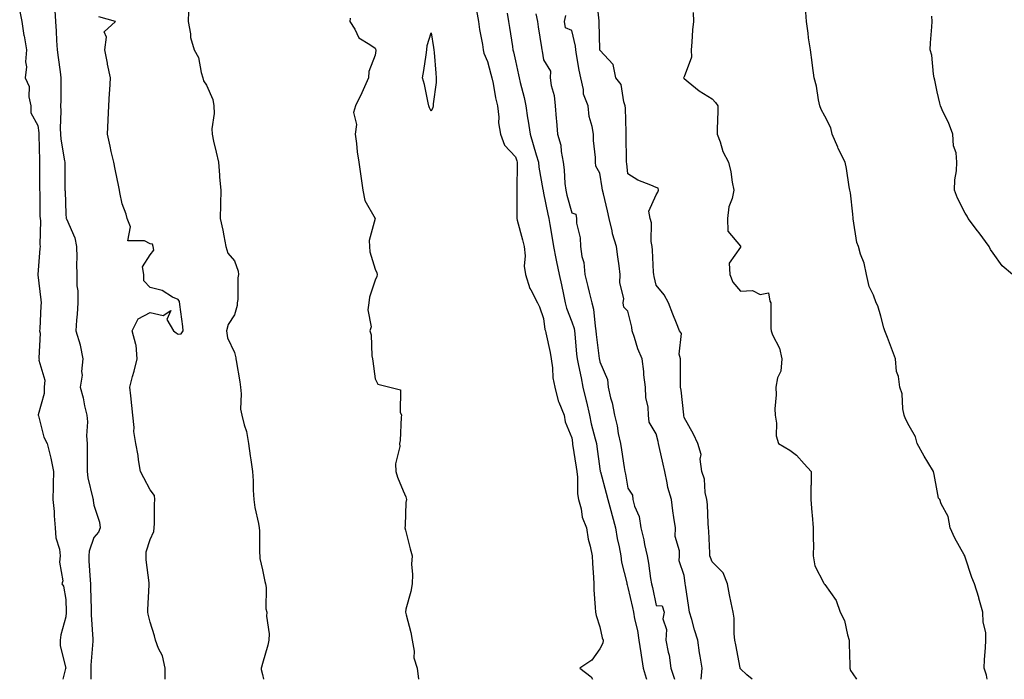
# Model space of a CAD drawing. Units: inches. Extents: x 865523 to 868163, y 7274138 to 7276778.
# Drawn here: x 866042 to 866392, y 7274138 to 7274373 of the extents above; entities that cross this region are included whole.
import ezdxf

# ---------------------------------------------------------------- set-up
doc = ezdxf.new("R2010")
doc.units = ezdxf.units.IN
doc.header["$MEASUREMENT"] = 0
doc.layers.add('Contour_86557274', color=7, linetype='Continuous', true_color=0x2c8d7a)

msp = doc.modelspace()

# ---------------------------------------------------------------- linework, layer by layer
at = {"layer": 'Contour_86557274'}
for points in [[(866302.25, 7274138, 3356), (866300.35, 7274139.62, 3356), (866298.05, 7274141.74, 3356), (866297.98, 7274141.85, 3356), (866297.96, 7274141.92, 3356), (866297.94, 7274142.03, 3356), (866296.39, 7274150.26, 3356), (866296.09, 7274151.92, 3356), (866295.78, 7274154.19, 3356), (866295.89, 7274159.75, 3356), (866295.47, 7274161.92, 3356), (866294.81, 7274165.15, 3356), (866294.21, 7274168.08, 3356), (866293.44, 7274171.92, 3356), (866291.94, 7274175.81, 3356), (866288.05, 7274179.75, 3356), (866287.38, 7274181.26, 3356), (866287.22, 7274181.92, 3356), (866287.13, 7274182.84, 3356), (866286.81, 7274190.68, 3356), (866286.68, 7274191.92, 3356), (866286.54, 7274193.42, 3356), (866286.31, 7274200.18, 3356), (866286.15, 7274201.92, 3356), (866285.57, 7274204.4, 3356), (866285.32, 7274209.19, 3356), (866284.31, 7274211.92, 3356), (866283.73, 7274216.24, 3356), (866284.06, 7274217.93, 3356), (866282.89, 7274221.92, 3356), (866281.33, 7274225.2, 3356), (866278.05, 7274231.15, 3356), (866277.96, 7274231.83, 3356), (866277.94, 7274231.92, 3356), (866277.92, 7274232.05, 3356), (866276.96, 7274240.84, 3356), (866276.78, 7274241.92, 3356), (866276.73, 7274243.24, 3356), (866276.79, 7274250.66, 3356), (866276.74, 7274251.92, 3356), (866276.3, 7274253.67, 3356), (866277.06, 7274260.93, 3356), (866276.37, 7274261.92, 3356), (866275.27, 7274264.69, 3356), (866273.99, 7274267.86, 3356), (866272.45, 7274271.92, 3356), (866270.88, 7274274.75, 3356), (866268.05, 7274278.19, 3356), (866267.39, 7274281.27, 3356), (866267.27, 7274281.92, 3356), (866267.19, 7274282.78, 3356), (866266.78, 7274290.65, 3356), (866266.65, 7274291.92, 3356), (866266.3, 7274293.67, 3356), (866266.47, 7274300.34, 3356), (866265.9, 7274301.92, 3356), (866265.42, 7274304.55, 3356), (866268.05, 7274310.33, 3356), (866268.72, 7274311.25, 3356), (866268.88, 7274311.92, 3356), (866268.81, 7274312.68, 3356), (866268.05, 7274312.93, 3356), (866266.18, 7274313.79, 3356), (866261.59, 7274315.46, 3356), (866258.05, 7274317.8, 3356), (866257.59, 7274321.46, 3356), (866257.52, 7274321.92, 3356), (866257.51, 7274322.47, 3356), (866257.46, 7274331.32, 3356), (866257.44, 7274331.92, 3356), (866257.37, 7274332.59, 3356), (866257.2, 7274341.07, 3356), (866257.1, 7274341.92, 3356), (866256.54, 7274343.42, 3356), (866255.62, 7274349.49, 3356), (866253.78, 7274351.92, 3356), (866252.74, 7274356.61, 3356), (866248.05, 7274361.8, 3356), (866248.03, 7274361.9, 3356), (866248.02, 7274361.95, 3356), (866247.85, 7274371.72, 3356), (866247.82, 7274371.92, 3356), (866247.8, 7274372.17, 3356), (866246.83, 7274380.7, 3356)], [(866041.61, 7274375.48, 3352), (866042.37, 7274371.92, 3352), (866043.11, 7274366.98, 3352), (866043.15, 7274366.82, 3352), (866044.03, 7274361.92, 3352), (866043.73, 7274357.59, 3352), (866044.09, 7274355.88, 3352), (866043.57, 7274351.92, 3352), (866044.97, 7274348.84, 3352), (866044.83, 7274345.14, 3352), (866045.55, 7274341.92, 3352), (866045.62, 7274339.49, 3352), (866048.05, 7274334.94, 3352), (866048.43, 7274332.3, 3352), (866048.44, 7274331.92, 3352), (866048.48, 7274331.49, 3352), (866048.61, 7274322.48, 3352), (866048.67, 7274321.92, 3352), (866048.67, 7274321.3, 3352), (866048.69, 7274312.56, 3352), (866048.7, 7274311.92, 3352), (866048.72, 7274311.26, 3352), (866048.83, 7274302.7, 3352), (866048.85, 7274301.92, 3352), (866048.96, 7274301.01, 3352), (866048.74, 7274292.61, 3352), (866048.85, 7274291.92, 3352), (866048.79, 7274291.18, 3352), (866048.09, 7274281.96, 3352), (866048.09, 7274281.92, 3352), (866048.09, 7274281.88, 3352), (866049.12, 7274272.98, 3352), (866049.26, 7274271.92, 3352), (866049.17, 7274270.8, 3352), (866048.73, 7274262.6, 3352), (866048.68, 7274261.92, 3352), (866048.89, 7274261.08, 3352), (866048.39, 7274252.26, 3352), (866048.59, 7274251.92, 3352), (866048.48, 7274251.49, 3352), (866050.52, 7274244.39, 3352), (866050.28, 7274241.92, 3352), (866050.37, 7274239.61, 3352), (866048.18, 7274232.05, 3352), (866048.19, 7274231.92, 3352), (866048.28, 7274231.7, 3352), (866050.22, 7274224.09, 3352), (866051.42, 7274221.92, 3352), (866052.43, 7274217.54, 3352), (866052.73, 7274216.61, 3352), (866053.6, 7274211.92, 3352), (866053.5, 7274207.37, 3352), (866053.55, 7274206.42, 3352), (866053.43, 7274201.92, 3352), (866053.85, 7274197.72, 3352), (866053.85, 7274196.12, 3352), (866054.19, 7274191.92, 3352), (866054.5, 7274188.37, 3352), (866055.73, 7274184.24, 3352), (866056.03, 7274181.92, 3352), (866055.75, 7274179.63, 3352), (866056.91, 7274173.06, 3352), (866056.64, 7274171.92, 3352), (866057.24, 7274171.11, 3352), (866058.05, 7274166.41, 3352), (866058.17, 7274162.04, 3352), (866058.17, 7274161.92, 3352), (866058.17, 7274161.79, 3352), (866058.05, 7274160.27, 3352), (866056.19, 7274153.78, 3352), (866056.03, 7274151.92, 3352), (866056.04, 7274149.91, 3352), (866057.98, 7274141.99, 3352), (866057.98, 7274141.92, 3352), (866057.95, 7274141.82, 3352), (866056.97, 7274138, 3352)], [(866054.08, 7274375.89, 3353), (866054.34, 7274371.92, 3353), (866054.61, 7274368.48, 3353), (866054.74, 7274365.23, 3353), (866054.98, 7274361.92, 3353), (866055.25, 7274359.13, 3353), (866055.98, 7274353.99, 3353), (866056.2, 7274351.92, 3353), (866056.19, 7274350.05, 3353), (866056.19, 7274343.79, 3353), (866056.18, 7274341.92, 3353), (866056.28, 7274340.14, 3353), (866056.04, 7274333.93, 3353), (866056.13, 7274331.92, 3353), (866056.28, 7274330.15, 3353), (866057.59, 7274322.39, 3353), (866057.63, 7274321.92, 3353), (866057.63, 7274321.5, 3353), (866057.73, 7274312.24, 3353), (866057.73, 7274311.92, 3353), (866057.74, 7274311.61, 3353), (866058.05, 7274303.38, 3353), (866058.18, 7274302.05, 3353), (866058.18, 7274301.92, 3353), (866058.23, 7274301.73, 3353), (866061.18, 7274295.05, 3353), (866061.78, 7274291.92, 3353), (866061.96, 7274288.01, 3353), (866061.77, 7274285.64, 3353), (866061.99, 7274281.92, 3353), (866062, 7274277.97, 3353), (866062.31, 7274276.19, 3353), (866062.32, 7274271.92, 3353), (866062.09, 7274267.88, 3353), (866061.86, 7274265.73, 3353), (866061.62, 7274261.92, 3353), (866063.11, 7274256.98, 3353), (866063.11, 7274256.85, 3353), (866064.06, 7274251.92, 3353), (866063.65, 7274247.52, 3353), (866063.83, 7274246.14, 3353), (866063.17, 7274241.92, 3353), (866064.22, 7274238.09, 3353), (866064.7, 7274235.27, 3353), (866065.48, 7274231.92, 3353), (866065.72, 7274229.6, 3353), (866065.43, 7274224.54, 3353), (866065.64, 7274221.92, 3353), (866065.65, 7274219.52, 3353), (866065.56, 7274214.41, 3353), (866065.57, 7274211.92, 3353), (866065.84, 7274209.7, 3353), (866067.66, 7274202.31, 3353), (866067.72, 7274201.92, 3353), (866067.74, 7274201.62, 3353), (866068.05, 7274199.93, 3353), (866069.98, 7274193.84, 3353), (866070.3, 7274191.92, 3353), (866069.66, 7274190.31, 3353), (866068.05, 7274188.4, 3353), (866066.36, 7274183.62, 3353), (866066.18, 7274181.92, 3353), (866066.26, 7274180.13, 3353), (866066.73, 7274173.24, 3353), (866066.79, 7274171.92, 3353), (866066.83, 7274170.7, 3353), (866067.06, 7274162.92, 3353), (866067.09, 7274161.92, 3353), (866067.08, 7274160.95, 3353), (866067.69, 7274152.28, 3353), (866067.69, 7274151.92, 3353), (866067.68, 7274151.55, 3353), (866066.92, 7274143.05, 3353), (866066.91, 7274141.92, 3353), (866066.89, 7274140.76, 3353), (866066.96, 7274138, 3353)], [(866101.69, 7274375.56, 3353), (866101.54, 7274371.92, 3353), (866102.36, 7274367.61, 3353), (866102.38, 7274366.25, 3353), (866103.65, 7274361.92, 3353), (866105.22, 7274359.09, 3353), (866106.13, 7274353.83, 3353), (866106.78, 7274351.92, 3353), (866107.03, 7274350.89, 3353), (866108.05, 7274349.33, 3353), (866110.33, 7274344.2, 3353), (866110.68, 7274341.92, 3353), (866110.77, 7274339.21, 3353), (866109.95, 7274333.82, 3353), (866110.04, 7274331.92, 3353), (866110.6, 7274329.37, 3353), (866111.57, 7274325.44, 3353), (866112.3, 7274321.92, 3353), (866112.69, 7274317.28, 3353), (866112.7, 7274316.58, 3353), (866113.17, 7274311.92, 3353), (866113.09, 7274306.96, 3353), (866113.12, 7274306.85, 3353), (866112.96, 7274301.92, 3353), (866113.88, 7274297.75, 3353), (866114.22, 7274295.75, 3353), (866114.99, 7274291.92, 3353), (866115.7, 7274289.58, 3353), (866118.05, 7274286.83, 3353), (866119.3, 7274283.17, 3353), (866119.47, 7274281.92, 3353), (866119.23, 7274280.75, 3353), (866119.23, 7274273.09, 3353), (866119.05, 7274271.92, 3353), (866118.96, 7274271, 3353), (866118.05, 7274267.68, 3353), (866115.75, 7274264.21, 3353), (866115.14, 7274261.92, 3353), (866115.54, 7274259.41, 3353), (866118.05, 7274254.21, 3353), (866118.48, 7274252.36, 3353), (866118.57, 7274251.92, 3353), (866118.63, 7274251.34, 3353), (866119.95, 7274243.82, 3353), (866120.13, 7274241.92, 3353), (866120.47, 7274239.51, 3353), (866120.23, 7274234.1, 3353), (866120.69, 7274231.92, 3353), (866121.5, 7274228.47, 3353), (866122.3, 7274226.17, 3353), (866123.06, 7274221.92, 3353), (866123.62, 7274217.5, 3353), (866123.87, 7274216.1, 3353), (866124.46, 7274211.92, 3353), (866124.72, 7274208.59, 3353), (866124.69, 7274205.28, 3353), (866124.92, 7274201.92, 3353), (866125.26, 7274199.14, 3353), (866126.58, 7274193.39, 3353), (866126.8, 7274191.92, 3353), (866126.91, 7274190.78, 3353), (866126.99, 7274182.98, 3353), (866127.07, 7274181.92, 3353), (866127.09, 7274180.96, 3353), (866128.05, 7274176.97, 3353), (866128.88, 7274172.75, 3353), (866129.06, 7274171.92, 3353), (866129.29, 7274170.68, 3353), (866129.18, 7274163.05, 3353), (866129.54, 7274161.92, 3353), (866129.46, 7274160.51, 3353), (866130.34, 7274154.21, 3353), (866130.25, 7274151.92, 3353), (866129.87, 7274150.1, 3353), (866128.05, 7274143.66, 3353), (866127.6, 7274142.37, 3353), (866127.56, 7274141.92, 3353), (866127.59, 7274141.46, 3353), (866128.05, 7274139.66, 3353), (866128.39, 7274138, 3353)], [(866204.14, 7274375.83, 3355), (866204.82, 7274371.92, 3355), (866205.21, 7274369.08, 3355), (866206.25, 7274363.72, 3355), (866206.52, 7274361.92, 3355), (866206.78, 7274360.65, 3355), (866208.05, 7274357.68, 3355), (866209.3, 7274353.17, 3355), (866209.6, 7274351.92, 3355), (866210.03, 7274349.94, 3355), (866210.91, 7274344.77, 3355), (866211.6, 7274341.92, 3355), (866212.1, 7274337.88, 3355), (866211.99, 7274335.87, 3355), (866212.72, 7274331.92, 3355), (866214.13, 7274328, 3355), (866218.05, 7274323.85, 3355), (866218.5, 7274322.37, 3355), (866218.63, 7274321.92, 3355), (866218.68, 7274321.29, 3355), (866218.47, 7274312.34, 3355), (866218.51, 7274311.92, 3355), (866218.56, 7274311.4, 3355), (866218.47, 7274302.34, 3355), (866218.52, 7274301.92, 3355), (866218.68, 7274301.29, 3355), (866220.47, 7274294.34, 3355), (866221.09, 7274291.92, 3355), (866221.42, 7274288.55, 3355), (866221.08, 7274284.96, 3355), (866221.54, 7274281.92, 3355), (866223.15, 7274277.02, 3355), (866223.51, 7274276.46, 3355), (866225.91, 7274271.92, 3355), (866226.58, 7274270.45, 3355), (866228.05, 7274266.26, 3355), (866228.51, 7274262.38, 3355), (866228.65, 7274261.92, 3355), (866228.77, 7274261.2, 3355), (866230.34, 7274254.21, 3355), (866230.7, 7274251.92, 3355), (866231.19, 7274248.79, 3355), (866231.35, 7274245.22, 3355), (866232.01, 7274241.92, 3355), (866233.17, 7274237.04, 3355), (866233.46, 7274236.51, 3355), (866235.29, 7274231.92, 3355), (866235.74, 7274229.62, 3355), (866238.05, 7274223.84, 3355), (866238.27, 7274222.13, 3355), (866238.32, 7274221.92, 3355), (866238.36, 7274221.61, 3355), (866239.62, 7274213.49, 3355), (866239.85, 7274211.92, 3355), (866240.14, 7274209.83, 3355), (866240.08, 7274203.95, 3355), (866240.47, 7274201.92, 3355), (866241.37, 7274198.6, 3355), (866241.78, 7274195.65, 3355), (866243.25, 7274191.92, 3355), (866243.92, 7274187.79, 3355), (866244.63, 7274185.34, 3355), (866245.33, 7274181.92, 3355), (866245.45, 7274179.32, 3355), (866245.76, 7274174.21, 3355), (866245.87, 7274171.92, 3355), (866245.95, 7274169.82, 3355), (866246.41, 7274163.56, 3355), (866246.48, 7274161.92, 3355), (866246.78, 7274160.65, 3355), (866248.05, 7274156.7, 3355), (866248.87, 7274152.74, 3355), (866249.2, 7274151.92, 3355), (866249.14, 7274150.84, 3355), (866248.05, 7274148.85, 3355), (866245.19, 7274144.78, 3355), (866240.87, 7274141.92, 3355), (866245, 7274138.86, 3355), (866245.48, 7274138, 3355)], [(866215.05, 7274374.93, 3356), (866215.54, 7274371.92, 3356), (866215.89, 7274369.76, 3356), (866216.96, 7274363.01, 3356), (866217.13, 7274361.92, 3356), (866217.32, 7274361.19, 3356), (866218.05, 7274357.94, 3356), (866219.15, 7274353.02, 3356), (866219.36, 7274351.92, 3356), (866219.72, 7274350.25, 3356), (866221.08, 7274344.95, 3356), (866221.66, 7274341.92, 3356), (866222.34, 7274337.63, 3356), (866222.59, 7274336.46, 3356), (866223.21, 7274331.92, 3356), (866224.33, 7274328.2, 3356), (866225.4, 7274324.57, 3356), (866226.19, 7274321.92, 3356), (866226.32, 7274320.19, 3356), (866227.81, 7274312.16, 3356), (866227.83, 7274311.92, 3356), (866227.85, 7274311.71, 3356), (866228.05, 7274310.9, 3356), (866229.53, 7274303.4, 3356), (866229.9, 7274301.92, 3356), (866230.22, 7274299.75, 3356), (866231.07, 7274294.94, 3356), (866231.5, 7274291.92, 3356), (866232.37, 7274287.6, 3356), (866232.58, 7274286.45, 3356), (866233.53, 7274281.92, 3356), (866234.37, 7274278.24, 3356), (866235.1, 7274274.87, 3356), (866235.76, 7274271.92, 3356), (866236.17, 7274270.05, 3356), (866238.05, 7274265.1, 3356), (866238.87, 7274262.74, 3356), (866239.03, 7274261.92, 3356), (866239.14, 7274260.83, 3356), (866239.75, 7274253.62, 3356), (866239.92, 7274251.92, 3356), (866240.42, 7274249.56, 3356), (866241.35, 7274245.22, 3356), (866242.03, 7274241.92, 3356), (866243.19, 7274237.06, 3356), (866243.25, 7274236.71, 3356), (866244.32, 7274231.92, 3356), (866244.92, 7274228.8, 3356), (866246.43, 7274223.54, 3356), (866246.8, 7274221.92, 3356), (866246.96, 7274220.83, 3356), (866248.05, 7274212.89, 3356), (866248.17, 7274212.04, 3356), (866248.19, 7274211.92, 3356), (866248.23, 7274211.73, 3356), (866250.34, 7274204.21, 3356), (866250.85, 7274201.92, 3356), (866251.9, 7274198.06, 3356), (866252.41, 7274196.28, 3356), (866253.56, 7274191.92, 3356), (866254.21, 7274188.08, 3356), (866254.91, 7274185.06, 3356), (866255.5, 7274181.92, 3356), (866255.78, 7274179.65, 3356), (866257.62, 7274172.35, 3356), (866257.69, 7274171.92, 3356), (866257.74, 7274171.61, 3356), (866258.05, 7274170.63, 3356), (866259.64, 7274163.51, 3356), (866259.99, 7274161.92, 3356), (866260.41, 7274159.56, 3356), (866261.43, 7274155.3, 3356), (866261.96, 7274151.92, 3356), (866262.6, 7274147.37, 3356), (866262.69, 7274146.56, 3356), (866263.4, 7274141.92, 3356), (866264.52, 7274138.39, 3356), (866264.62, 7274138, 3356)], [(866225.31, 7274374.65, 3357), (866225.84, 7274371.92, 3357), (866226.14, 7274370.02, 3357), (866227.3, 7274362.67, 3357), (866227.42, 7274361.92, 3357), (866227.52, 7274361.39, 3357), (866228.05, 7274358.34, 3357), (866230.45, 7274354.31, 3357), (866230.39, 7274351.92, 3357), (866230.78, 7274349.2, 3357), (866231.78, 7274345.65, 3357), (866232.17, 7274341.92, 3357), (866232.53, 7274337.45, 3357), (866232.65, 7274336.52, 3357), (866232.98, 7274331.92, 3357), (866234.14, 7274328, 3357), (866234.27, 7274325.7, 3357), (866235.04, 7274321.92, 3357), (866235.39, 7274319.25, 3357), (866235.64, 7274314.33, 3357), (866235.92, 7274311.92, 3357), (866236.31, 7274310.18, 3357), (866238.05, 7274303.85, 3357), (866239.5, 7274303.37, 3357), (866239.68, 7274301.92, 3357), (866239.71, 7274300.26, 3357), (866241.09, 7274294.97, 3357), (866241.13, 7274291.92, 3357), (866241.66, 7274288.32, 3357), (866242.34, 7274286.21, 3357), (866242.75, 7274281.92, 3357), (866243.81, 7274277.68, 3357), (866244.27, 7274275.7, 3357), (866245.19, 7274271.92, 3357), (866245.77, 7274269.63, 3357), (866246.33, 7274263.64, 3357), (866246.67, 7274261.92, 3357), (866246.79, 7274260.66, 3357), (866247.82, 7274252.15, 3357), (866247.84, 7274251.92, 3357), (866247.88, 7274251.74, 3357), (866248.05, 7274250.87, 3357), (866250.77, 7274244.63, 3357), (866250.96, 7274241.92, 3357), (866251.82, 7274238.15, 3357), (866252.39, 7274236.27, 3357), (866253.21, 7274231.92, 3357), (866254.24, 7274228.11, 3357), (866254.61, 7274225.36, 3357), (866255.36, 7274221.92, 3357), (866255.71, 7274219.58, 3357), (866256.68, 7274213.29, 3357), (866256.89, 7274211.92, 3357), (866257.12, 7274210.98, 3357), (866258.05, 7274205.95, 3357), (866259.63, 7274203.5, 3357), (866259.79, 7274201.92, 3357), (866260.38, 7274199.6, 3357), (866262.05, 7274195.92, 3357), (866262.63, 7274191.92, 3357), (866263.7, 7274187.57, 3357), (866263.97, 7274186, 3357), (866264.86, 7274181.92, 3357), (866265.39, 7274179.25, 3357), (866266.1, 7274173.87, 3357), (866266.45, 7274171.92, 3357), (866266.73, 7274170.6, 3357), (866268.05, 7274164.25, 3357), (866270.21, 7274164.08, 3357), (866270.94, 7274161.92, 3357), (866270.47, 7274159.51, 3357), (866271.8, 7274155.67, 3357), (866271.53, 7274151.92, 3357), (866272.31, 7274147.65, 3357), (866272.71, 7274146.58, 3357), (866273.25, 7274141.92, 3357), (866274.51, 7274138.38, 3357), (866274.64, 7274138, 3357)], [(866284.06, 7274138, 3357), (866284.42, 7274141.92, 3357), (866283.76, 7274146.21, 3357), (866283.52, 7274147.39, 3357), (866282.91, 7274151.92, 3357), (866281.77, 7274155.64, 3357), (866280.76, 7274159.21, 3357), (866279.95, 7274161.92, 3357), (866279.71, 7274163.58, 3357), (866278.52, 7274171.45, 3357), (866278.45, 7274171.92, 3357), (866278.35, 7274172.21, 3357), (866278.05, 7274174.89, 3357), (866276.22, 7274180.09, 3357), (866276.33, 7274181.92, 3357), (866276.34, 7274183.63, 3357), (866274.89, 7274188.77, 3357), (866274.91, 7274191.92, 3357), (866274.42, 7274195.55, 3357), (866274.02, 7274197.89, 3357), (866273.52, 7274201.92, 3357), (866272.28, 7274206.16, 3357), (866272.05, 7274207.93, 3357), (866271.13, 7274211.92, 3357), (866270.59, 7274214.46, 3357), (866269.13, 7274220.84, 3357), (866268.9, 7274221.92, 3357), (866268.76, 7274222.63, 3357), (866268.05, 7274225.28, 3357), (866265.62, 7274229.49, 3357), (866265.41, 7274231.92, 3357), (866265.22, 7274234.74, 3357), (866264.41, 7274238.28, 3357), (866264.24, 7274241.92, 3357), (866263.73, 7274246.24, 3357), (866263.64, 7274247.51, 3357), (866263.08, 7274251.92, 3357), (866261.62, 7274255.49, 3357), (866260.41, 7274259.56, 3357), (866259.59, 7274261.92, 3357), (866259.38, 7274263.25, 3357), (866258.05, 7274268.95, 3357), (866256.53, 7274270.4, 3357), (866256.32, 7274271.92, 3357), (866256.53, 7274273.44, 3357), (866255.13, 7274279, 3357), (866255.33, 7274281.92, 3357), (866254.92, 7274285.05, 3357), (866254.42, 7274288.29, 3357), (866253.97, 7274291.92, 3357), (866252.59, 7274296.46, 3357), (866252.44, 7274297.53, 3357), (866251.4, 7274301.92, 3357), (866250.71, 7274304.58, 3357), (866249.3, 7274310.67, 3357), (866248.98, 7274311.92, 3357), (866248.87, 7274312.74, 3357), (866248.05, 7274317.97, 3357), (866246.62, 7274320.49, 3357), (866246.44, 7274321.92, 3357), (866246.45, 7274323.52, 3357), (866245.78, 7274329.64, 3357), (866245.79, 7274331.92, 3357), (866245.35, 7274334.63, 3357), (866244.3, 7274338.17, 3357), (866243.86, 7274341.92, 3357), (866242.22, 7274346.09, 3357), (866242.17, 7274347.8, 3357), (866241.23, 7274351.92, 3357), (866240.73, 7274354.61, 3357), (866239.79, 7274360.18, 3357), (866239.47, 7274361.92, 3357), (866239.33, 7274363.2, 3357), (866238.05, 7274368.78, 3357), (866235.77, 7274369.64, 3357), (866235.42, 7274371.92, 3357), (866235.94, 7274374.03, 3357)], [(866281.29, 7274375.15, 3356), (866281.37, 7274371.92, 3356), (866281.03, 7274368.93, 3356), (866280.78, 7274364.65, 3356), (866280.5, 7274361.92, 3356), (866280.69, 7274359.27, 3356), (866278.05, 7274352.32, 3356), (866277.9, 7274352.08, 3356), (866277.84, 7274351.92, 3356), (866277.9, 7274351.77, 3356), (866278.05, 7274351.64, 3356), (866279.49, 7274350.47, 3356), (866283.38, 7274347.25, 3356), (866288.05, 7274344.44, 3356), (866289.25, 7274343.11, 3356), (866290, 7274341.92, 3356), (866289.98, 7274340, 3356), (866289.77, 7274333.64, 3356), (866289.74, 7274331.92, 3356), (866290.82, 7274329.16, 3356), (866291.86, 7274325.73, 3356), (866293.81, 7274321.92, 3356), (866294.63, 7274318.5, 3356), (866295.14, 7274314.83, 3356), (866295.74, 7274311.92, 3356), (866295.17, 7274309.05, 3356), (866293.97, 7274306, 3356), (866293.48, 7274301.92, 3356), (866293.55, 7274297.42, 3356), (866298.05, 7274292.07, 3356), (866298.11, 7274291.98, 3356), (866298.13, 7274291.92, 3356), (866298.15, 7274291.81, 3356), (866298.05, 7274291.73, 3356), (866294.03, 7274285.94, 3356), (866294.26, 7274281.92, 3356), (866295.38, 7274279.25, 3356), (866298.05, 7274276, 3356), (866302.36, 7274276.23, 3356), (866305.06, 7274274.91, 3356), (866308.05, 7274275.45, 3356), (866308.58, 7274272.46, 3356), (866308.83, 7274271.92, 3356), (866308.86, 7274271.11, 3356), (866308.93, 7274262.8, 3356), (866308.96, 7274261.92, 3356), (866309.5, 7274260.46, 3356), (866311.94, 7274255.81, 3356), (866312.83, 7274251.92, 3356), (866312.42, 7274247.55, 3356), (866311.29, 7274245.16, 3356), (866310.67, 7274241.92, 3356), (866310.76, 7274239.21, 3356), (866310.3, 7274234.17, 3356), (866310.4, 7274231.92, 3356), (866310.92, 7274229.05, 3356), (866310.75, 7274224.62, 3356), (866311.6, 7274221.92, 3356), (866315.63, 7274219.5, 3356), (866318.05, 7274217.77, 3356), (866320.76, 7274214.63, 3356), (866323.23, 7274211.92, 3356), (866323.27, 7274207.13, 3356), (866323.16, 7274206.8, 3356), (866323.17, 7274201.92, 3356), (866323.47, 7274197.34, 3356), (866323.64, 7274196.33, 3356), (866323.99, 7274191.92, 3356), (866323.89, 7274187.76, 3356), (866324.01, 7274185.96, 3356), (866323.9, 7274181.92, 3356), (866324.54, 7274178.4, 3356), (866327.77, 7274172.2, 3356), (866327.86, 7274171.92, 3356), (866327.94, 7274171.8, 3356), (866328.05, 7274171.7, 3356), (866332.13, 7274166, 3356), (866333.55, 7274161.92, 3356), (866335.04, 7274158.9, 3356), (866336.11, 7274153.85, 3356), (866336.77, 7274151.92, 3356), (866336.74, 7274150.61, 3356), (866336.97, 7274143, 3356), (866336.95, 7274141.92, 3356), (866337.26, 7274141.13, 3356), (866338.05, 7274139.89, 3356), (866339.35, 7274138, 3356)], [(866385.82, 7274138, 3357), (866385.64, 7274139.52, 3357), (866384.82, 7274141.92, 3357), (866384.96, 7274145.02, 3357), (866385.29, 7274149.16, 3357), (866385.43, 7274151.92, 3357), (866385.37, 7274154.6, 3357), (866384.42, 7274158.29, 3357), (866384.37, 7274161.92, 3357), (866382.95, 7274166.82, 3357), (866382.84, 7274167.13, 3357), (866381.35, 7274171.92, 3357), (866380.38, 7274174.24, 3357), (866378.05, 7274181.46, 3357), (866377.92, 7274181.79, 3357), (866377.86, 7274181.92, 3357), (866377.66, 7274182.31, 3357), (866374.36, 7274188.24, 3357), (866372.72, 7274191.92, 3357), (866372.01, 7274195.88, 3357), (866369.55, 7274200.43, 3357), (866369.04, 7274201.92, 3357), (866368.6, 7274202.47, 3357), (866368.05, 7274205, 3357), (866366.97, 7274210.84, 3357), (866366.75, 7274211.92, 3357), (866364.79, 7274215.18, 3357), (866363.45, 7274217.32, 3357), (866361.01, 7274221.92, 3357), (866360.32, 7274224.19, 3357), (866358.05, 7274228.19, 3357), (866356.81, 7274230.68, 3357), (866356.32, 7274231.92, 3357), (866355.83, 7274234.14, 3357), (866355.64, 7274239.51, 3357), (866354.76, 7274241.92, 3357), (866354.28, 7274245.69, 3357), (866353.64, 7274247.52, 3357), (866353.29, 7274251.92, 3357), (866351.87, 7274255.74, 3357), (866350.37, 7274259.61, 3357), (866349.48, 7274261.92, 3357), (866349.13, 7274263, 3357), (866348.05, 7274267.13, 3357), (866346.9, 7274270.77, 3357), (866346.31, 7274271.92, 3357), (866345.36, 7274274.61, 3357), (866343.83, 7274277.7, 3357), (866342.87, 7274281.92, 3357), (866342.11, 7274285.97, 3357), (866340.78, 7274289.19, 3357), (866340.03, 7274291.92, 3357), (866339.51, 7274293.38, 3357), (866338.24, 7274301.73, 3357), (866338.19, 7274301.92, 3357), (866338.17, 7274302.05, 3357), (866338.05, 7274303.38, 3357), (866337.19, 7274311.06, 3357), (866336.99, 7274311.92, 3357), (866336.79, 7274313.18, 3357), (866335.77, 7274319.63, 3357), (866335.39, 7274321.92, 3357), (866332.89, 7274326.76, 3357), (866332.69, 7274327.28, 3357), (866330.67, 7274331.92, 3357), (866330.2, 7274334.07, 3357), (866328.05, 7274338.26, 3357), (866326.82, 7274340.69, 3357), (866326.38, 7274341.92, 3357), (866325.87, 7274344.1, 3357), (866325.1, 7274348.97, 3357), (866324.26, 7274351.92, 3357), (866323.68, 7274356.3, 3357), (866323.54, 7274357.41, 3357), (866322.95, 7274361.92, 3357), (866322.29, 7274366.16, 3357), (866322.18, 7274367.79, 3357), (866321.62, 7274371.92, 3357), (866321.35, 7274375.22, 3357)], [(866093.41, 7274138, 3353), (866093.43, 7274141.92, 3353), (866092.43, 7274146.3, 3353), (866091.02, 7274148.95, 3353), (866089.9, 7274151.92, 3353), (866089.63, 7274153.5, 3353), (866088.05, 7274158.36, 3353), (866087.35, 7274161.22, 3353), (866087.23, 7274161.92, 3353), (866087.24, 7274162.73, 3353), (866087.68, 7274171.55, 3353), (866087.69, 7274171.92, 3353), (866087.67, 7274172.29, 3353), (866086.61, 7274180.47, 3353), (866086.57, 7274181.92, 3353), (866086.65, 7274183.33, 3353), (866088.05, 7274187.69, 3353), (866089.37, 7274190.6, 3353), (866089.47, 7274191.92, 3353), (866089.55, 7274193.42, 3353), (866089.63, 7274200.34, 3353), (866089.73, 7274201.92, 3353), (866089.55, 7274203.42, 3353), (866088.05, 7274205.4, 3353), (866085.8, 7274209.67, 3353), (866084.57, 7274211.92, 3353), (866083.92, 7274216.05, 3353), (866083.76, 7274217.63, 3353), (866082.98, 7274221.92, 3353), (866082.26, 7274226.13, 3353), (866082.38, 7274227.59, 3353), (866081.9, 7274231.92, 3353), (866081.49, 7274235.36, 3353), (866081.18, 7274238.8, 3353), (866080.82, 7274241.92, 3353), (866081.8, 7274245.67, 3353), (866082.4, 7274247.56, 3353), (866083.37, 7274251.92, 3353), (866083.02, 7274256.89, 3353), (866082.88, 7274257.1, 3353), (866081.65, 7274261.92, 3353), (866083.78, 7274266.19, 3353), (866088.05, 7274268.48, 3353), (866092.62, 7274267.35, 3353), (866095.34, 7274269.21, 3353), (866093.99, 7274265.98, 3353), (866096.29, 7274261.92, 3353), (866097.32, 7274261.19, 3353), (866098.05, 7274260.73, 3353), (866099.06, 7274260.9, 3353), (866099.76, 7274261.92, 3353), (866099.64, 7274263.51, 3353), (866098.62, 7274271.35, 3353), (866098.53, 7274272.4, 3353), (866098.05, 7274273.02, 3353), (866096.02, 7274273.95, 3353), (866092.35, 7274276.22, 3353), (866088.05, 7274277.29, 3353), (866085.81, 7274279.67, 3353), (866085.8, 7274281.92, 3353), (866085.31, 7274284.66, 3353), (866088.05, 7274288.91, 3353), (866089.31, 7274290.66, 3353), (866089.14, 7274291.92, 3353), (866088.83, 7274292.7, 3353), (866088.05, 7274292.84, 3353), (866085.99, 7274293.98, 3353), (866080.07, 7274293.94, 3353), (866081.09, 7274298.87, 3353), (866079.88, 7274301.92, 3353), (866079.5, 7274303.38, 3353), (866078.05, 7274307.13, 3353), (866077.23, 7274311.1, 3353), (866077.08, 7274311.92, 3353), (866076.85, 7274313.12, 3353), (866075.57, 7274319.44, 3353), (866075.09, 7274321.92, 3353), (866074.21, 7274325.76, 3353), (866073.75, 7274327.61, 3353), (866072.8, 7274331.92, 3353), (866073.07, 7274336.9, 3353), (866073.07, 7274336.94, 3353), (866073.31, 7274341.92, 3353), (866073.55, 7274346.42, 3353), (866073.64, 7274347.52, 3353), (866073.89, 7274351.92, 3353), (866072.89, 7274356.76, 3353), (866072.81, 7274357.15, 3353), (866071.85, 7274361.92, 3353), (866072.55, 7274366.42, 3353), (866071.64, 7274368.33, 3353), (866075.71, 7274371.92, 3353), (866069.78, 7274373.65, 3353)], [(866159.23, 7274373.1, 3354), (866159.04, 7274371.92, 3354), (866160.81, 7274369.17, 3354), (866162.27, 7274366.14, 3354), (866166.17, 7274363.8, 3354), (866168.05, 7274362.43, 3354), (866168.26, 7274362.13, 3354), (866168.3, 7274361.92, 3354), (866168.31, 7274361.66, 3354), (866168.05, 7274359.96, 3354), (866165.79, 7274354.19, 3354), (866165.78, 7274351.92, 3354), (866163.83, 7274347.7, 3354), (866163.35, 7274346.62, 3354), (866161.08, 7274341.92, 3354), (866160.42, 7274339.55, 3354), (866161.42, 7274335.29, 3354), (866161.02, 7274331.92, 3354), (866161.45, 7274328.52, 3354), (866161.75, 7274325.62, 3354), (866162.26, 7274321.92, 3354), (866163.04, 7274316.94, 3354), (866163.04, 7274316.91, 3354), (866163.66, 7274311.92, 3354), (866164.41, 7274308.29, 3354), (866168.05, 7274301.92, 3354), (866165.95, 7274294.02, 3354), (866166.1, 7274291.92, 3354), (866166.15, 7274290.03, 3354), (866168.05, 7274283.87, 3354), (866168.74, 7274282.61, 3354), (866168.75, 7274281.92, 3354), (866168.73, 7274281.24, 3354), (866168.05, 7274279.94, 3354), (866166.08, 7274273.89, 3354), (866165.9, 7274271.92, 3354), (866165.5, 7274269.37, 3354), (866166.68, 7274263.3, 3354), (866166.17, 7274261.92, 3354), (866166.67, 7274260.53, 3354), (866166.94, 7274253.02, 3354), (866167.19, 7274251.92, 3354), (866167.31, 7274251.18, 3354), (866168.05, 7274244.85, 3354), (866169.1, 7274242.97, 3354), (866173.27, 7274241.92, 3354), (866177.13, 7274240.99, 3354), (866176.96, 7274233, 3354), (866177.44, 7274231.92, 3354), (866177.3, 7274231.17, 3354), (866177.05, 7274222.92, 3354), (866176.78, 7274221.92, 3354), (866176.88, 7274220.76, 3354), (866175.37, 7274214.6, 3354), (866175.5, 7274211.92, 3354), (866176.02, 7274209.89, 3354), (866178.05, 7274205.06, 3354), (866179.06, 7274202.94, 3354), (866179.19, 7274201.92, 3354), (866179.04, 7274200.92, 3354), (866178.77, 7274192.64, 3354), (866178.69, 7274191.92, 3354), (866178.93, 7274191.04, 3354), (866180.54, 7274184.41, 3354), (866181.28, 7274181.92, 3354), (866181.06, 7274178.91, 3354), (866181.4, 7274175.27, 3354), (866181.22, 7274171.92, 3354), (866180.8, 7274169.17, 3354), (866179.05, 7274162.92, 3354), (866178.86, 7274161.92, 3354), (866179.07, 7274160.89, 3354), (866180.79, 7274154.66, 3354), (866181.27, 7274151.92, 3354), (866181.96, 7274148, 3354), (866181.8, 7274145.67, 3354), (866183, 7274141.92, 3354), (866183.46, 7274138, 3354)], [(866394.92, 7274281.92, 3358), (866391.23, 7274285.1, 3358), (866388.05, 7274289.56, 3358), (866387.02, 7274290.88, 3358), (866386.52, 7274291.92, 3358), (866382.97, 7274296.84, 3358), (866382.41, 7274297.55, 3358), (866379.07, 7274301.92, 3358), (866378.8, 7274302.67, 3358), (866378.05, 7274303.76, 3358), (866375.29, 7274309.16, 3358), (866374.21, 7274311.92, 3358), (866374.34, 7274315.63, 3358), (866374.96, 7274318.83, 3358), (866375.12, 7274321.92, 3358), (866374.78, 7274325.19, 3358), (866373.9, 7274327.77, 3358), (866373.65, 7274331.92, 3358), (866372.16, 7274336.03, 3358), (866370.22, 7274339.75, 3358), (866369.22, 7274341.92, 3358), (866368.98, 7274342.85, 3358), (866368.05, 7274346.95, 3358), (866367.21, 7274351.09, 3358), (866366.99, 7274351.92, 3358), (866366.71, 7274353.26, 3358), (866366.12, 7274359.99, 3358), (866365.56, 7274361.92, 3358), (866365.66, 7274364.31, 3358), (866366.23, 7274370.09, 3358), (866366.32, 7274371.92, 3358), (866366.16, 7274373.81, 3358)]]:
    msp.add_polyline3d(points, dxfattribs=at)
msp.add_polyline3d([(866188.05, 7274340.11, 3354), (866187.38, 7274341.25, 3354), (866187.24, 7274341.92, 3354), (866186.96, 7274343.01, 3354), (866185.66, 7274349.54, 3354), (866184.95, 7274351.92, 3354), (866185.46, 7274354.52, 3354), (866186.21, 7274360.08, 3354), (866186.54, 7274361.92, 3354), (866186.62, 7274363.36, 3354), (866188.05, 7274367.94, 3354), (866188.84, 7274362.71, 3354), (866188.98, 7274361.92, 3354), (866189.07, 7274360.89, 3354), (866189.66, 7274353.53, 3354), (866189.8, 7274351.92, 3354), (866189.77, 7274350.2, 3354), (866188.74, 7274342.61, 3354), (866188.72, 7274341.92, 3354), (866188.58, 7274341.38, 3354)], close=True, dxfattribs=at)

doc.saveas('drawing.dxf')
